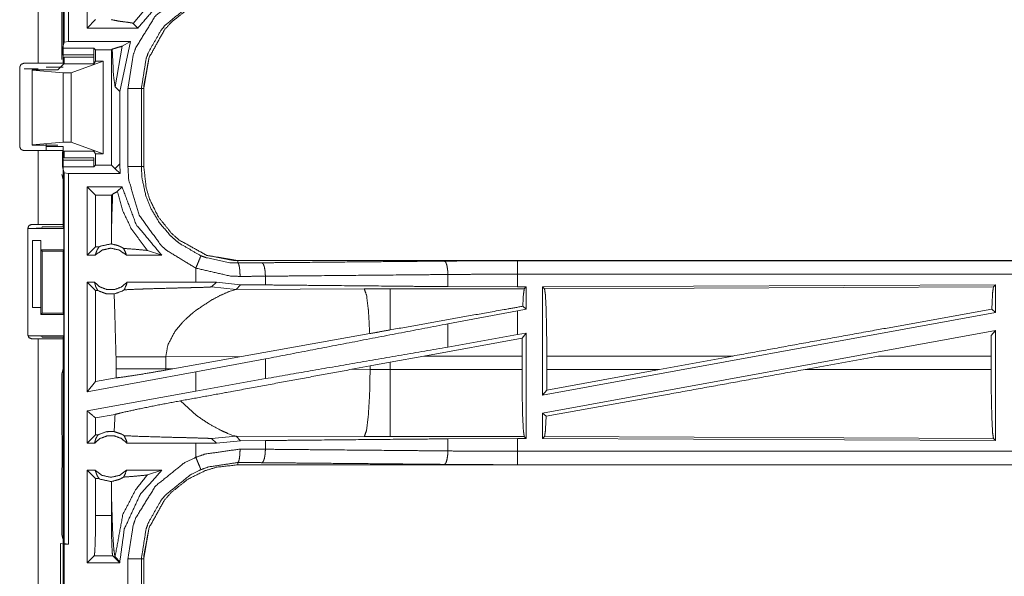
# Model space of a CAD drawing. Units: inches. Extents: x 82 to 151, y 17 to 160.
# Drawn here: x 142 to 146, y 88 to 90 of the extents above; entities that cross this region are included whole.
import ezdxf

# ---------------------------------------------------------------- set-up
doc = ezdxf.new("R2010")
doc.units = ezdxf.units.IN
doc.header["$MEASUREMENT"] = 0
doc.layers.add('CGM', color=7, linetype='Continuous', true_color=0xffffff)

msp = doc.modelspace()

# ---------------------------------------------------------------- linework, layer by layer
at = {"layer": 'CGM', "color": 2, "linetype": 'Continuous', "lineweight": 18}
for p, q in [((142.5992, 90.0109), (142.5992, 91.3904)), ((142.6158, 91.3925), (142.6158, 90.013)), ((142.5025, 89.932), (142.5025, 90.7165)), ((142.596, 90.7165), (142.596, 89.932)), ((142.6852, 90.063), (142.6852, 90.3882)), ((142.8562, 90.0804), (142.9425, 90.1825)), ((142.5909, 90.1373), (142.5909, 89.9457)), ((142.7166, 90.0944), (142.6852, 90.063)), ((142.8562, 90.0804), (142.8736, 90.063)), ((142.8736, 90.063), (142.6852, 90.063)), ((142.5992, 90.0109), (142.5935, 89.9883)), ((142.6158, 90.013), (142.5992, 90.0109)), ((142.8068, 89.827), (142.847, 90.013)), ((142.847, 90.013), (142.8154, 89.9955)), ((142.5935, 89.9883), (142.7099, 89.9883)), ((142.7099, 89.9883), (142.7166, 89.9816)), ((142.7166, 89.9816), (142.7166, 89.9405)), ((142.7166, 89.9816), (142.7753, 89.9816)), ((142.7784, 89.9846), (142.7753, 89.9816)), ((142.7753, 89.9816), (142.7753, 89.5534)), ((142.7891, 89.8446), (142.8154, 89.9955)), ((142.4494, 89.932), (142.5025, 89.932)), ((142.5989, 89.9304), (142.576, 89.9075)), ((142.7107, 89.9634), (142.5933, 89.9634)), ((142.7099, 89.9304), (142.5989, 89.9304)), ((142.6001, 89.9553), (142.7107, 89.9553)), ((142.626, 89.8961), (142.7451, 89.9405)), ((142.7166, 89.9405), (142.7099, 89.9304)), ((142.7107, 89.9634), (142.7107, 89.9553)), ((142.7451, 89.9405), (142.7166, 89.9405)), ((142.7451, 89.9405), (142.7451, 89.5945)), ((142.4344, 89.622), (142.4344, 89.917)), ((142.576, 89.9075), (142.4811, 89.9075)), ((142.4811, 89.9075), (142.4811, 89.9059)), ((142.4811, 89.9059), (142.596, 89.8961)), ((142.4811, 89.9059), (142.4811, 89.6291)), ((142.5325, 89.917), (142.596, 89.917)), ((142.596, 89.8961), (142.626, 89.8961)), ((142.596, 89.8961), (142.596, 89.6389)), ((142.626, 89.8961), (142.626, 89.6389)), ((142.7891, 89.8446), (142.8068, 89.827)), ((142.8068, 89.558), (142.8068, 89.827)), ((142.8369, 89.5473), (142.8369, 89.8377)), ((142.8869, 89.8377), (142.8869, 89.5473)), ((142.896, 89.5473), (142.896, 89.8377)), ((142.4811, 89.6291), (142.596, 89.6389)), ((142.596, 89.6389), (142.626, 89.6389)), ((142.626, 89.6389), (142.7451, 89.5945)), ((142.5025, 89.607), (142.4494, 89.607)), ((142.4811, 89.6275), (142.4811, 89.6291)), ((142.576, 89.6275), (142.4811, 89.6275)), ((142.5025, 89.3325), (142.5025, 89.607)), ((142.5325, 89.622), (142.596, 89.622)), ((142.5933, 89.6034), (142.5933, 89.5716)), ((142.596, 89.607), (142.596, 89.3325)), ((142.5989, 89.6046), (142.7099, 89.6046)), ((142.6001, 89.6034), (142.6001, 89.5797)), ((142.7166, 89.5945), (142.7099, 89.6046)), ((142.5933, 89.5716), (142.7107, 89.5716)), ((142.7107, 89.5797), (142.6001, 89.5797)), ((142.7107, 89.5797), (142.7107, 89.5716)), ((142.7166, 89.5945), (142.7166, 89.5534)), ((142.7451, 89.5945), (142.7166, 89.5945)), ((142.5992, 89.5241), (142.5935, 89.5467)), ((142.7099, 89.5467), (142.5935, 89.5467)), ((142.7099, 89.5467), (142.7166, 89.5534)), ((142.7166, 89.5534), (142.7753, 89.5534)), ((142.7888, 89.5399), (142.7753, 89.5534)), ((142.7891, 89.5404), (142.7888, 89.5399)), ((142.7891, 89.5396), (142.7888, 89.5399)), ((142.8068, 89.558), (142.7891, 89.5404)), ((142.7891, 89.5404), (142.7891, 89.5396)), ((142.8082, 89.522), (142.7891, 89.5396)), ((142.8082, 89.522), (142.8068, 89.558)), ((142.596, 89.4984), (142.5909, 89.5187)), ((142.596, 89.4984), (142.596, 89.3228)), ((142.5992, 89.5241), (142.6158, 89.522)), ((142.5992, 88.1446), (142.5992, 89.5241)), ((142.815, 89.472), (142.6852, 89.472)), ((142.6852, 89.2175), (142.6852, 89.472)), ((142.7166, 89.4406), (142.6852, 89.472)), ((142.7975, 89.4545), (142.815, 89.472)), ((142.7166, 89.4406), (142.7166, 89.2489)), ((142.7753, 89.4406), (142.7166, 89.4406)), ((142.7753, 89.4406), (142.7802, 89.4454)), ((142.7753, 89.4406), (142.7753, 89.2864)), ((142.4644, 88.9215), (142.4644, 89.3175)), ((142.4663, 89.3175), (142.5986, 89.3175)), ((142.4794, 89.3325), (142.5025, 89.3325)), ((142.5163, 89.3184), (142.5185, 89.3228)), ((142.5185, 89.3228), (142.596, 89.3228)), ((142.596, 89.3228), (142.5986, 89.3175)), ((142.5986, 89.2375), (142.5986, 89.3175)), ((142.482, 89.2725), (142.5131, 89.2725)), ((142.482, 89.0225), (142.482, 89.2725)), ((142.5134, 89.2725), (142.5131, 89.2725)), ((142.5131, 89.2725), (142.5131, 89.0225)), ((142.5134, 89.2375), (142.5134, 89.2725)), ((142.7753, 89.2864), (142.7756, 89.2596)), ((142.5134, 89.2375), (142.5986, 89.2375)), ((142.5185, 89.2325), (142.5134, 89.2375)), ((142.5986, 89.2375), (142.5961, 89.2325)), ((142.7166, 89.2489), (142.6852, 89.2175)), ((142.7298, 89.2489), (142.7166, 89.2489)), ((142.9092, 89.2349), (142.9626, 89.2175)), ((142.5185, 89.2325), (142.5961, 89.2325)), ((142.5185, 89.0026), (142.5185, 89.2325)), ((142.5961, 89.2325), (142.5961, 89.0026)), ((142.7148, 89.2175), (142.6852, 89.2175)), ((142.9626, 89.2175), (142.8315, 89.2175)), ((143.2458, 89.1888), (143.2458, 89.1975)), ((148.7773, 89.1975), (143.2458, 89.1975)), ((144.2857, 89.1971), (148.7773, 89.1971)), ((143.0894, 89.1695), (143.0894, 89.1175)), ((143.3482, 89.1071), (143.3482, 89.1395)), ((144.0269, 89.1007), (144.0269, 89.1459)), ((144.2857, 89.0995), (144.2857, 89.1471)), ((142.7125, 89.1175), (142.6852, 89.1175)), ((142.7166, 89.0861), (142.6852, 89.1175)), ((143.0894, 89.1175), (142.8338, 89.1175)), ((143.1657, 89.1174), (143.0894, 89.1175)), ((143.1483, 89.1), (143.1657, 89.1174)), ((143.1483, 89.1), (143.2389, 89.0906)), ((143.256, 89.1078), (143.1657, 89.1174)), ((143.2169, 89.0841), (143.2389, 89.0906)), ((143.2389, 89.0906), (143.256, 89.1078)), ((143.7158, 89.0921), (143.2389, 89.0906)), ((143.3482, 89.1071), (143.256, 89.1078)), ((144.3108, 89.0922), (143.8116, 89.0922)), ((144.2857, 89.0995), (144.0269, 89.1007)), ((144.3181, 89.0995), (144.2857, 89.0995)), ((144.3181, 89.0995), (144.3108, 89.0922)), ((144.3181, 89.0995), (144.3181, 89.0169)), ((146.0631, 89.107), (144.3789, 89.0997)), ((144.3789, 89.0997), (144.3789, 88.697)), ((144.3789, 89.0997), (144.3862, 89.0924)), ((144.3862, 89.0924), (146.0558, 89.0997)), ((146.0631, 89.107), (146.0558, 89.0997)), ((146.0631, 89.107), (146.0631, 89.0049)), ((142.725, 89.0861), (142.7166, 89.0861)), ((142.7166, 89.0861), (142.7166, 88.7471)), ((142.5131, 89.0225), (142.482, 89.0225)), ((142.5131, 89.0225), (142.5134, 89.0225)), ((142.5134, 89.0225), (142.5134, 88.9975)), ((144.3181, 89.0169), (144.2857, 89.0109)), ((144.3181, 89.0169), (144.3053, 89.0276)), ((146.0495, 89.0163), (146.0631, 89.0049)), ((142.5134, 88.9975), (142.5185, 89.0026)), ((142.5134, 88.9975), (142.5986, 88.9975)), ((142.5185, 89.0026), (142.5961, 89.0026)), ((142.5986, 88.9975), (142.5961, 89.0026)), ((142.5986, 88.9175), (142.5986, 88.9975)), ((144.2857, 89.0109), (144.0269, 88.9624)), ((144.2857, 88.922), (144.2857, 89.0109)), ((146.0631, 89.0049), (144.3789, 88.697)), ((143.0119, 88.9341), (143.0382, 88.9663)), ((144.0269, 88.8759), (144.0269, 88.9624)), ((142.4663, 88.9175), (142.5986, 88.9175)), ((142.5025, 88.9065), (142.4794, 88.9065)), ((142.5025, 87.5825), (142.5025, 88.9065)), ((142.5185, 88.9123), (142.5163, 88.9166)), ((142.5185, 88.9123), (142.596, 88.9123)), ((142.596, 88.9123), (142.5986, 88.9175)), ((142.596, 88.9123), (142.596, 88.7966)), ((142.596, 88.9065), (142.596, 87.5825)), ((143.736, 88.926), (143.2591, 88.8408)), ((144.3027, 88.9095), (143.9377, 88.8424)), ((144.2857, 88.922), (144.0269, 88.8759)), ((144.3181, 88.9279), (144.2857, 88.922)), ((144.3024, 88.8424), (144.3027, 88.9095)), ((144.3181, 88.9279), (144.3027, 88.9095)), ((144.3181, 88.9279), (144.3181, 88.5355)), ((146.0631, 88.938), (144.3789, 88.6301)), ((146.0475, 88.9194), (146.0471, 88.8424)), ((146.0475, 88.9194), (146.0631, 88.938)), ((146.0631, 88.938), (146.0631, 88.528)), ((142.7927, 88.8399), (142.7927, 88.7951)), ((142.9776, 88.8399), (143.2591, 88.8408)), ((142.9776, 88.7951), (142.9776, 88.8399)), ((143.0043, 88.795), (143.2591, 88.8408)), ((143.3482, 88.8318), (143.0894, 88.7833)), ((143.3482, 88.7582), (143.3482, 88.8318)), ((143.8116, 88.8194), (143.9377, 88.8424)), ((143.9377, 88.8424), (144.3024, 88.8424)), ((144.3024, 88.8424), (144.3024, 88.7926)), ((144.3946, 88.7926), (144.3946, 88.8424)), ((145.0862, 88.8424), (144.3946, 88.8424)), ((144.8142, 88.7926), (145.0862, 88.8424)), ((145.356, 88.7926), (145.6285, 88.8424)), ((146.0471, 88.8424), (145.6285, 88.8424)), ((146.0471, 88.7926), (146.0471, 88.8424)), ((142.5909, 88.7763), (142.596, 88.7966)), ((142.7927, 88.7951), (142.7926, 88.761)), ((142.9777, 88.7902), (142.9776, 88.7951)), ((143.0043, 88.795), (142.9776, 88.7951)), ((143.0043, 88.795), (142.9777, 88.7902)), ((143.6691, 88.793), (143.7375, 88.8057)), ((143.7375, 88.8057), (143.8116, 88.8194)), ((143.7375, 88.8057), (143.7375, 88.7927)), ((143.8116, 88.7926), (143.8116, 88.8194)), ((142.5909, 88.7763), (142.5909, 88.5877)), ((143.0894, 88.7833), (142.6852, 88.7094)), ((142.7926, 88.761), (142.7166, 88.7471)), ((143.0894, 88.7833), (143.0894, 88.7121)), ((143.3482, 88.7582), (143.0894, 88.7121)), ((143.7375, 88.7927), (143.6691, 88.793)), ((144.3024, 88.7926), (143.8116, 88.7926)), ((144.8142, 88.7926), (144.3942, 88.7153)), ((144.3946, 88.7926), (144.3942, 88.7153)), ((144.3946, 88.7926), (144.8142, 88.7926)), ((145.356, 88.7926), (146.0471, 88.7926)), ((142.7166, 88.7471), (142.6852, 88.7094)), ((143.0894, 88.7121), (142.6852, 88.6382)), ((144.3789, 88.697), (144.3942, 88.7153)), ((143.0914, 88.6215), (143.032, 88.6756)), ((142.6852, 88.5175), (142.6852, 88.6382)), ((142.7892, 88.6253), (142.7166, 88.612)), ((142.7166, 88.612), (142.7166, 88.5489)), ((144.3789, 88.6301), (144.3789, 88.5353)), ((144.3789, 88.6301), (144.3922, 88.619)), ((142.5909, 88.5877), (142.5913, 88.5807)), ((142.5913, 88.5807), (142.5913, 88.5506)), ((142.5913, 88.5506), (142.5919, 88.5448)), ((142.5919, 88.5448), (142.5919, 88.4303)), ((142.7166, 88.5489), (142.6852, 88.5175)), ((142.725, 88.5489), (142.7166, 88.5489)), ((143.1483, 88.535), (143.2389, 88.5444)), ((143.2239, 88.5484), (143.209, 88.5541)), ((143.235, 88.5451), (143.2239, 88.5484)), ((143.2389, 88.5444), (143.235, 88.5451)), ((143.256, 88.5272), (143.2389, 88.5444)), ((143.2389, 88.5444), (143.7158, 88.5429)), ((143.8116, 88.5428), (144.3108, 88.5428)), ((144.3108, 88.5428), (144.3181, 88.5355)), ((144.3862, 88.5426), (144.3789, 88.5353)), ((146.0558, 88.5353), (144.3862, 88.5426)), ((142.7125, 88.5175), (142.6852, 88.5175)), ((143.0894, 88.5175), (142.8338, 88.5175)), ((143.1657, 88.5176), (143.0894, 88.5175)), ((143.0894, 88.5175), (143.0894, 88.4655)), ((143.1483, 88.535), (143.1657, 88.5176)), ((143.1657, 88.5176), (143.256, 88.5272)), ((143.256, 88.5272), (143.3482, 88.5279)), ((143.3482, 88.4955), (143.3482, 88.5279)), ((144.0269, 88.5343), (144.2857, 88.5355)), ((144.0269, 88.4891), (144.0269, 88.5343)), ((144.2857, 88.5355), (144.3181, 88.5355)), ((144.3789, 88.5353), (146.0631, 88.528)), ((146.0558, 88.5353), (146.0631, 88.528)), ((142.5919, 88.4303), (142.5913, 88.4244)), ((143.2458, 88.4462), (143.2458, 88.4375)), ((149.0212, 88.4375), (143.2458, 88.4375)), ((149.0212, 88.4379), (144.2857, 88.4379)), ((142.5909, 88.3873), (142.5913, 88.3944)), ((142.5913, 88.4244), (142.5913, 88.3944)), ((142.7148, 88.4175), (142.6852, 88.4175)), ((142.6852, 88.0725), (142.6852, 88.4175)), ((142.7166, 88.3861), (142.6852, 88.4175)), ((142.9626, 88.4175), (142.8315, 88.4175)), ((142.9092, 88.4001), (142.9626, 88.4175)), ((142.5909, 88.3873), (142.5909, 88.1774)), ((142.7298, 88.3861), (142.7166, 88.3861)), ((142.7166, 88.3861), (142.7166, 88.2488)), ((142.7756, 88.3754), (142.7753, 88.3486)), ((142.7753, 88.3486), (142.7753, 88.2488)), ((142.7166, 88.2488), (142.7753, 88.2488)), ((142.5909, 88.1774), (142.5992, 88.1446)), ((142.586, 88.1442), (142.5994, 88.1425)), ((142.586, 87.8908), (142.586, 88.1442)), ((142.6158, 88.1425), (142.5992, 88.1446)), ((142.5994, 88.1425), (142.6158, 88.1425)), ((142.7115, 88.0989), (142.6852, 88.0725)), ((142.7804, 88.0989), (142.7115, 88.0989)), ((142.7804, 88.0989), (142.8068, 88.0725)), ((142.8068, 88.0725), (142.6852, 88.0725)), ((142.7891, 88.0946), (142.8068, 88.077)), ((142.8068, 88.0725), (142.8068, 88.077)), ((142.8869, 88.0877), (142.8869, 87.7973)), ((142.896, 87.7973), (142.896, 88.0877))]:
    msp.add_line(p, q, dxfattribs=at)
for points, knots in [([(142.8736, 90.063), (142.9681, 90.1722), (143.0894, 90.2446)], [0, 0, 0.50561, 1, 1]), ([(142.8369, 89.8377), (142.8566, 89.9632), (142.8668, 89.9912), (142.9389, 90.108), (143.0457, 90.1943), (143.0894, 90.2155)], [0, 0, 0.264563, 0.326648, 0.612875, 0.898858, 1, 1]), ([(142.896, 89.8377), (142.8961, 89.845), (142.8963, 89.8522), (142.9157, 89.9535), (142.9727, 90.0563), (142.9984, 90.0851), (143.0604, 90.1344), (143.1247, 90.1659), (143.1689, 90.179), (143.2458, 90.1875)], [0, 0, 0.013213, 0.026438, 0.214723, 0.429141, 0.499576, 0.644025, 0.774719, 0.858931, 1, 1]), ([(143.2458, 90.1875), (143.1689, 90.179), (143.1247, 90.1659), (143.0604, 90.1344), (142.9984, 90.0851), (142.9727, 90.0563), (142.9157, 89.9535), (142.896, 89.8377)], [0, 0, 0.141115, 0.225355, 0.356092, 0.500588, 0.571047, 0.785535, 1, 1]), ([(143.1085, 90.1694), (143.0701, 90.1508), (142.9764, 90.075), (142.9593, 90.054), (142.9131, 89.9724), (142.9042, 89.9478), (142.8869, 89.8377)], [0, 0, 0.101041, 0.386821, 0.451181, 0.673561, 0.735594, 1, 1]), ([(142.7754, 90.0944), (142.8049, 90.0886), (142.8144, 90.0874), (142.8152, 90.0873), (142.8159, 90.0872), (142.8191, 90.0868), (142.8443, 90.0835), (142.8527, 90.0819), (142.8545, 90.0812), (142.8562, 90.0804)], [0, 0, 0.366354, 0.482962, 0.491744, 0.500535, 0.539497, 0.849892, 0.953974, 0.976972, 1, 1]), ([(142.847, 90.013), (142.6423, 90.013), (142.6158, 90.013)], [0, 0, 0.885347, 1, 1]), ([(142.5933, 89.9634), (142.5933, 89.968), (142.5933, 89.9727), (142.5933, 89.9767), (142.5933, 89.9807), (142.5934, 89.9862), (142.5935, 89.9883)], [0, 0, 0.18737, 0.374741, 0.535012, 0.695021, 0.914206, 1, 1]), ([(142.7098, 89.9883), (142.71, 89.9873), (142.7102, 89.9862), (142.7103, 89.9835), (142.7104, 89.9807), (142.7106, 89.9727), (142.7107, 89.968), (142.7107, 89.9634)], [0, 0, 0.043396, 0.086613, 0.19605, 0.305772, 0.625725, 0.812861, 1, 1]), ([(142.8154, 89.9955), (142.7962, 89.9901), (142.7784, 89.9846)], [0, 0, 0.516436, 1, 1]), ([(142.7784, 89.9846), (142.7832, 89.8869), (142.7891, 89.8446)], [0, 0, 0.696167, 1, 1]), ([(142.4344, 89.917), (142.4366, 89.9223), (142.4388, 89.9276), (142.4441, 89.9298), (142.4494, 89.932)], [0, 0, 0.249885, 0.499815, 0.750115, 1, 1]), ([(142.5025, 89.932), (142.5356, 89.932), (142.5823, 89.932), (142.596, 89.932)], [0, 0, 0.353572, 0.853502, 1, 1]), ([(142.5989, 89.9304), (142.5991, 89.9315), (142.5994, 89.9326), (142.5995, 89.9354), (142.5998, 89.9381), (142.6, 89.9461), (142.6001, 89.9507), (142.6001, 89.9553)], [0, 0, 0.046203, 0.092513, 0.202521, 0.312566, 0.629967, 0.814856, 1, 1]), ([(142.7107, 89.9553), (142.7107, 89.9507), (142.7106, 89.9461), (142.7104, 89.9381), (142.7102, 89.9326), (142.71, 89.9315), (142.7099, 89.9304)], [0, 0, 0.185429, 0.370594, 0.688395, 0.90844, 0.954257, 1, 1]), ([(142.8869, 89.8377), (142.8847, 89.8377), (142.8771, 89.8377), (142.8636, 89.8377), (142.8463, 89.8377), (142.8369, 89.8377)], [0, 0, 0.042991, 0.195414, 0.465086, 0.812663, 1, 1]), ([(142.8869, 89.8377), (142.8882, 89.8377), (142.8927, 89.8377), (142.896, 89.8377)], [0, 0, 0.14245, 0.64245, 1, 1]), ([(142.4494, 89.607), (142.4441, 89.6092), (142.4388, 89.6114), (142.4366, 89.6167), (142.4344, 89.622)], [0, 0, 0.249885, 0.500185, 0.750115, 1, 1]), ([(142.596, 89.607), (142.5823, 89.607), (142.5356, 89.607), (142.5025, 89.607)], [0, 0, 0.146498, 0.646428, 1, 1]), ([(142.5325, 89.622), (142.5325, 89.6167), (142.5325, 89.6092), (142.5325, 89.607)], [0, 0, 0.353299, 0.853299, 1, 1]), ([(142.596, 89.622), (142.596, 89.6167), (142.596, 89.6092), (142.596, 89.607)], [0, 0, 0.353299, 0.853299, 1, 1]), ([(142.6001, 89.5797), (142.6001, 89.5843), (142.6, 89.5889), (142.5998, 89.5969), (142.5995, 89.5996), (142.5994, 89.6024), (142.5991, 89.6035), (142.5989, 89.6046)], [0, 0, 0.185144, 0.370033, 0.687434, 0.797479, 0.907487, 0.953797, 1, 1]), ([(142.7099, 89.6046), (142.71, 89.6035), (142.7102, 89.6024)], [0, 0, 0.499595, 1, 1]), ([(142.5935, 89.5467), (142.5934, 89.5488), (142.5933, 89.5543), (142.5933, 89.5583), (142.5933, 89.5623), (142.5933, 89.567), (142.5933, 89.5716)], [0, 0, 0.085794, 0.304979, 0.464988, 0.625259, 0.81263, 1, 1]), ([(142.7107, 89.5716), (142.7107, 89.567), (142.7106, 89.5623), (142.7104, 89.5543), (142.7103, 89.5515), (142.7102, 89.5488), (142.71, 89.5477), (142.7098, 89.5467)], [0, 0, 0.187139, 0.374275, 0.694228, 0.80369, 0.913387, 0.956604, 1, 1]), ([(143.0894, 89.1695), (142.981, 89.2356), (142.959, 89.2557), (142.8787, 89.3671), (142.8398, 89.4987), (142.8369, 89.5473)], [0, 0, 0.264458, 0.326551, 0.612527, 0.898501, 1, 1]), ([(142.8869, 89.5473), (142.8847, 89.5473), (142.8771, 89.5473), (142.8636, 89.5473), (142.8463, 89.5473), (142.8369, 89.5473)], [0, 0, 0.042991, 0.195414, 0.465086, 0.812663, 1, 1]), ([(142.8869, 89.5473), (142.8894, 89.5046), (142.9036, 89.4388), (142.9236, 89.3891), (142.9531, 89.3395), (142.9941, 89.2914), (143.0134, 89.2737), (143.0295, 89.2608), (143.1085, 89.2157)], [0, 0, 0.101259, 0.260726, 0.387506, 0.524222, 0.673805, 0.735726, 0.784703, 1, 1]), ([(142.8869, 89.5473), (142.8882, 89.5473), (142.8927, 89.5473), (142.896, 89.5473)], [0, 0, 0.14245, 0.64245, 1, 1]), ([(143.2458, 89.1975), (143.2313, 89.1978), (143.13, 89.2172), (143.0272, 89.2742), (142.9984, 89.2999), (142.9491, 89.3619), (142.9176, 89.4262), (142.9045, 89.4704), (142.896, 89.5473)], [0, 0, 0.026427, 0.214714, 0.429127, 0.49957, 0.644027, 0.774716, 0.858921, 1, 1]), ([(142.896, 89.5473), (142.9045, 89.4704), (142.9176, 89.4262), (142.9491, 89.3619), (142.9984, 89.2999), (143.0272, 89.2742), (143.13, 89.2172), (143.2458, 89.1975)], [0, 0, 0.141126, 0.225358, 0.356091, 0.500595, 0.571061, 0.785545, 1, 1]), ([(142.8082, 89.522), (142.6423, 89.522), (142.6158, 89.522)], [0, 0, 0.862228, 1, 1]), ([(142.6158, 89.522), (142.6158, 89.1697), (142.6158, 88.48), (142.6158, 88.1425)], [0, 0, 0.255345, 0.755345, 1, 1]), ([(142.7802, 89.4454), (142.7898, 89.4502), (142.7975, 89.4545)], [0, 0, 0.547763, 1, 1]), ([(142.7975, 89.4545), (142.8183, 89.3816), (142.8505, 89.3141), (142.9092, 89.2349)], [0, 0, 0.304005, 0.604195, 1, 1]), ([(142.9626, 89.2175), (142.8679, 89.3315), (142.8151, 89.472)], [0, 0, 0.496972, 1, 1]), ([(142.7802, 89.4454), (142.7773, 89.3664), (142.7753, 89.2864)], [0, 0, 0.496818, 1, 1]), ([(142.4644, 89.3175), (142.4666, 89.3228), (142.4688, 89.3281), (142.4794, 89.3325)], [0, 0, 0.250108, 0.5, 1, 1]), ([(142.5163, 89.3184), (142.5144, 89.3182), (142.5124, 89.318), (142.507, 89.3179), (142.5015, 89.3178), (142.4854, 89.3176), (142.4663, 89.3175)], [0, 0, 0.039443, 0.078896, 0.187483, 0.296074, 0.619412, 1, 1]), ([(142.5025, 89.3325), (142.5356, 89.3325), (142.5823, 89.3325), (142.596, 89.3325)], [0, 0, 0.353572, 0.853502, 1, 1]), ([(142.7148, 89.2175), (142.7187, 89.228), (142.7227, 89.2385), (142.7262, 89.2437), (142.7298, 89.2489)], [0, 0, 0.320196, 0.640523, 0.820443, 1, 1]), ([(142.8315, 89.2175), (142.8055, 89.2368), (142.7731, 89.2439), (142.7408, 89.2368), (142.7148, 89.2175)], [0, 0, 0.247066, 0.5, 0.752934, 1, 1]), ([(142.7298, 89.2489), (142.7342, 89.2511), (142.7731, 89.2596), (142.7744, 89.2596), (142.7756, 89.2596)], [0, 0, 0.104405, 0.947903, 0.973813, 1, 1]), ([(142.8208, 89.2431), (142.8097, 89.2494), (142.7986, 89.254), (142.7756, 89.2596)], [0, 0, 0.264413, 0.512535, 1, 1]), ([(142.8208, 89.2431), (142.8648, 89.2397), (142.9061, 89.2357), (142.9092, 89.2349)], [0, 0, 0.497276, 0.963782, 1, 1]), ([(142.8208, 89.2431), (142.8302, 89.2229), (142.8308, 89.2202), (142.8315, 89.2175)], [0, 0, 0.800745, 0.900429, 1, 1]), ([(143.0894, 89.1695), (143.0965, 89.1868), (143.0996, 89.1942), (143.1047, 89.2066), (143.1068, 89.2117), (143.1085, 89.2157)], [0, 0, 0.374807, 0.534989, 0.804638, 0.914006, 1, 1]), ([(143.1085, 89.2157), (143.1274, 89.2085), (143.2158, 89.1899), (143.2458, 89.1888)], [0, 0, 0.143963, 0.786326, 1, 1]), ([(144.0139, 89.1958), (144.1486, 89.1968), (144.2857, 89.1971)], [0, 0, 0.495669, 1, 1]), ([(144.2857, 89.1471), (144.2857, 89.1659), (144.2857, 89.1819), (144.2857, 89.1873), (144.2857, 89.1949), (144.2857, 89.1971)], [0, 0, 0.374853, 0.695114, 0.80456, 0.957003, 1, 1]), ([(143.254, 89.1388), (143.218, 89.1401), (143.0894, 89.1695)], [0, 0, 0.214344, 1, 1]), ([(143.2458, 89.1888), (143.2907, 89.1891), (143.3352, 89.1895)], [0, 0, 0.502617, 1, 1]), ([(143.254, 89.1388), (143.2533, 89.1576), (143.2524, 89.1656), (143.2515, 89.1736), (143.2489, 89.1845), (143.2473, 89.1867), (143.2458, 89.1888)], [0, 0, 0.364821, 0.521509, 0.678294, 0.897172, 0.948711, 1, 1]), ([(143.3352, 89.1895), (143.475, 89.1908), (144.0139, 89.1958)], [0, 0, 0.205936, 1, 1]), ([(143.3482, 89.1395), (143.3476, 89.1489), (143.3471, 89.1583), (143.3456, 89.1663), (143.3442, 89.1743), (143.3422, 89.1797), (143.3401, 89.1852), (143.3377, 89.1874), (143.3352, 89.1895)], [0, 0, 0.176487, 0.352989, 0.505707, 0.658384, 0.768479, 0.878374, 0.939055, 1, 1]), ([(144.0269, 89.1459), (144.0263, 89.1552), (144.0257, 89.1646), (144.0229, 89.1806), (144.0188, 89.1916), (144.0163, 89.1937), (144.0139, 89.1958)], [0, 0, 0.176408, 0.352923, 0.65853, 0.878354, 0.939309, 1, 1]), ([(143.3482, 89.1395), (143.3013, 89.1391), (143.254, 89.1388)], [0, 0, 0.497375, 1, 1]), ([(144.0269, 89.1459), (143.854, 89.1443), (143.5147, 89.1411), (143.3482, 89.1395)], [0, 0, 0.254648, 0.754638, 1, 1]), ([(144.2857, 89.1471), (144.1551, 89.1468), (144.0269, 89.1459)], [0, 0, 0.504295, 1, 1]), ([(148.7773, 89.1471), (147.4366, 89.1471), (145.1908, 89.1471), (144.2857, 89.1471)], [0, 0, 0.298477, 0.798475, 1, 1]), ([(142.6852, 88.7094), (142.6852, 88.8175), (142.6852, 89.1175)], [0, 0, 0.264908, 1, 1]), ([(142.7125, 89.1175), (142.733, 89.0996), (142.7591, 89.0897), (142.7661, 89.0897), (142.7801, 89.0897), (142.7871, 89.0897), (142.8133, 89.0996), (142.8338, 89.1175)], [0, 0, 0.196396, 0.398786, 0.449422, 0.550601, 0.601143, 0.803533, 1, 1]), ([(142.7125, 89.1175), (142.7148, 89.1092), (142.717, 89.101), (142.721, 89.0935), (142.725, 89.0861)], [0, 0, 0.251612, 0.503307, 0.751563, 1, 1]), ([(142.7856, 89.0735), (142.8158, 89.0844), (142.8195, 89.0867), (142.8232, 89.089)], [0, 0, 0.785039, 0.892426, 1, 1]), ([(142.8232, 89.089), (142.8321, 89.1098), (142.8338, 89.1175)], [0, 0, 0.741832, 1, 1]), ([(142.8232, 89.089), (142.8733, 89.0913), (142.8783, 89.0915), (142.8833, 89.0916), (142.917, 89.0928), (142.9823, 89.0946), (143.0153, 89.0955), (143.0518, 89.0964), (143.0722, 89.0969), (143.1187, 89.0982), (143.1251, 89.0985), (143.1399, 89.0991), (143.1469, 89.0997), (143.1476, 89.0998), (143.1483, 89.1)], [0, 0, 0.154166, 0.169469, 0.184812, 0.288676, 0.489281, 0.590959, 0.703086, 0.765718, 0.908974, 0.928602, 0.974002, 0.995606, 0.997785, 1, 1]), ([(144.0269, 89.1007), (143.854, 89.1023), (143.5147, 89.1055), (143.3482, 89.1071)], [0, 0, 0.254648, 0.754638, 1, 1]), ([(143.8116, 89.0922), (143.7637, 89.0922), (143.7158, 89.0921)], [0, 0, 0.500475, 1, 1]), ([(143.736, 88.926), (143.7314, 89.0099), (143.7312, 89.0129), (143.7309, 89.0159), (143.7243, 89.0689), (143.7158, 89.0921)], [0, 0, 0.499591, 0.517622, 0.535607, 0.853331, 1, 1]), ([(143.8116, 88.9395), (143.8116, 88.9748), (143.8116, 89.0396), (143.8116, 89.0807), (143.8116, 89.0922)], [0, 0, 0.230828, 0.654973, 0.924123, 1, 1]), ([(144.3053, 89.0276), (144.3076, 89.0711), (144.3108, 89.0922)], [0, 0, 0.670254, 1, 1]), ([(144.3862, 89.0924), (144.3878, 89.0817), (144.3894, 89.071), (144.3922, 89.0162), (144.394, 88.9361), (144.3946, 88.8424)], [0, 0, 0.043363, 0.086708, 0.305676, 0.625609, 1, 1]), ([(146.0558, 89.0997), (146.0525, 89.0776), (146.0495, 89.0163)], [0, 0, 0.267084, 1, 1]), ([(142.7856, 89.0735), (142.7563, 89.0742), (142.725, 89.0861)], [0, 0, 0.466443, 1, 1]), ([(142.7856, 89.0735), (142.7862, 89.0632), (142.7927, 88.8399)], [0, 0, 0.04446, 1, 1]), ([(143.0802, 89.0048), (143.0861, 89.0094), (143.0921, 89.0141), (143.1486, 89.0512)], [0, 0, 0.091296, 0.182716, 1, 1]), ([(143.1486, 89.0512), (143.1811, 89.0684), (143.217, 89.0841)], [0, 0, 0.483721, 1, 1]), ([(144.3053, 89.0276), (144.2456, 89.017), (143.8116, 88.9395)], [0, 0, 0.120852, 1, 1]), ([(146.0495, 89.0163), (145.6129, 88.9381), (145.0862, 88.8424)], [0, 0, 0.453131, 1, 1]), ([(143.0382, 88.9663), (143.0481, 88.9764), (143.0802, 89.0048)], [0, 0, 0.247633, 1, 1]), ([(144.0269, 88.9624), (143.6812, 88.8959), (143.3482, 88.8318)], [0, 0, 0.509296, 1, 1]), ([(142.4794, 88.9065), (142.4688, 88.9109), (142.4666, 88.9162), (142.4644, 88.9215)], [0, 0, 0.500316, 0.75005, 1, 1]), ([(142.4663, 88.9175), (142.4854, 88.9174), (142.5015, 88.9172), (142.507, 88.9171), (142.5124, 88.917), (142.5144, 88.9168), (142.5163, 88.9166)], [0, 0, 0.380588, 0.703926, 0.812513, 0.921104, 0.960557, 1, 1]), ([(142.596, 88.9065), (142.5823, 88.9065), (142.5356, 88.9065), (142.5025, 88.9065)], [0, 0, 0.146498, 0.646428, 1, 1]), ([(142.9776, 88.8399), (142.9854, 88.8837), (143.0119, 88.9341)], [0, 0, 0.438989, 1, 1]), ([(143.8116, 88.9395), (143.7737, 88.9327), (143.736, 88.926)], [0, 0, 0.501788, 1, 1]), ([(144.0269, 88.8759), (143.6812, 88.816), (143.3482, 88.7583)], [0, 0, 0.509296, 1, 1]), ([(142.7927, 88.8399), (142.8015, 88.8399), (142.8225, 88.8399), (142.8347, 88.8399), (142.8572, 88.8399), (142.8812, 88.8399), (142.9414, 88.8399), (142.9776, 88.8399)], [0, 0, 0.04775, 0.161279, 0.227129, 0.348687, 0.478837, 0.804423, 1, 1]), ([(142.7927, 88.7951), (142.824, 88.7951), (142.8347, 88.7951), (142.8694, 88.7951), (142.9053, 88.7951), (142.9226, 88.7951), (142.9776, 88.7951)], [0, 0, 0.169378, 0.227129, 0.414607, 0.608916, 0.702796, 1, 1]), ([(142.7926, 88.761), (142.8086, 88.7629), (142.859, 88.7701), (142.9245, 88.7809), (142.9777, 88.7902)], [0, 0, 0.085855, 0.357484, 0.711729, 1, 1]), ([(143.6691, 88.793), (143.2182, 88.7096), (143.032, 88.6756)], [0, 0, 0.707822, 1, 1]), ([(143.7158, 88.5429), (143.7239, 88.5644), (143.7309, 88.6191), (143.7357, 88.6991), (143.7376, 88.7927)], [0, 0, 0.091101, 0.310048, 0.628188, 1, 1]), ([(143.8116, 88.7926), (143.7746, 88.7926), (143.7376, 88.7927)], [0, 0, 0.500526, 1, 1]), ([(143.8116, 88.5428), (143.8116, 88.5535), (143.8116, 88.5916), (143.8116, 88.6589), (143.8116, 88.7458), (143.8116, 88.7926)], [0, 0, 0.042942, 0.195403, 0.465044, 0.81257, 1, 1]), ([(144.3108, 88.5428), (144.3092, 88.5535), (144.3076, 88.5642), (144.3048, 88.6189), (144.303, 88.699), (144.3024, 88.7926)], [0, 0, 0.043376, 0.086769, 0.305761, 0.625658, 1, 1]), ([(145.356, 88.7926), (144.8355, 88.6982), (144.3922, 88.619)], [0, 0, 0.540202, 1, 1]), ([(146.0471, 88.7926), (146.0478, 88.6962), (146.0497, 88.6138), (146.0525, 88.5574), (146.0558, 88.5353)], [0, 0, 0.374288, 0.69417, 0.913193, 1, 1]), ([(142.7892, 88.6253), (142.815, 88.6318), (142.8728, 88.6445), (142.9504, 88.6602), (143.032, 88.6756)], [0, 0, 0.107128, 0.346078, 0.665262, 1, 1]), ([(142.7166, 88.612), (142.6895, 88.6346), (142.6873, 88.6364), (142.6852, 88.6382)], [0, 0, 0.862872, 0.931314, 1, 1]), ([(142.7892, 88.6253), (142.7862, 88.5718), (142.7856, 88.5615)], [0, 0, 0.83749, 1, 1]), ([(143.1811, 88.5666), (143.1369, 88.5907), (143.0914, 88.6215)], [0, 0, 0.477787, 1, 1]), ([(144.3922, 88.619), (144.3894, 88.564), (144.3878, 88.5533), (144.3862, 88.5426)], [0, 0, 0.717084, 0.858513, 1, 1]), ([(142.7125, 88.5175), (142.7148, 88.5258), (142.717, 88.534), (142.721, 88.5415), (142.725, 88.5489)], [0, 0, 0.251796, 0.503307, 0.751563, 1, 1]), ([(142.8338, 88.5175), (142.8133, 88.5354), (142.7871, 88.5453), (142.7801, 88.5453), (142.7661, 88.5453), (142.7591, 88.5453), (142.733, 88.5354), (142.7125, 88.5175)], [0, 0, 0.196467, 0.398857, 0.449399, 0.550578, 0.601214, 0.803604, 1, 1]), ([(142.725, 88.5489), (142.7563, 88.5608), (142.7856, 88.5615)], [0, 0, 0.533557, 1, 1]), ([(142.8232, 88.546), (142.815, 88.551), (142.7856, 88.5615)], [0, 0, 0.235639, 1, 1]), ([(142.8232, 88.546), (142.8321, 88.5252), (142.8338, 88.5175)], [0, 0, 0.741832, 1, 1]), ([(142.8232, 88.546), (142.8733, 88.5437), (142.9678, 88.5408), (143.0153, 88.5395), (143.0337, 88.5391), (143.0722, 88.5381), (143.0861, 88.5377), (143.1251, 88.5365), (143.1399, 88.5359), (143.1469, 88.5353), (143.1476, 88.5352), (143.1483, 88.535)], [0, 0, 0.154166, 0.444789, 0.590958, 0.647422, 0.765718, 0.808728, 0.928602, 0.974002, 0.995606, 0.997785, 1, 1]), ([(143.2089, 88.5541), (143.19, 88.5624), (143.1811, 88.5666)], [0, 0, 0.6755, 1, 1]), ([(143.7158, 88.5429), (143.7637, 88.5428), (143.8116, 88.5428)], [0, 0, 0.499525, 1, 1]), ([(143.3482, 88.5279), (143.5147, 88.5295), (143.854, 88.5327), (144.0269, 88.5343)], [0, 0, 0.245362, 0.745352, 1, 1]), ([(144.2857, 88.4879), (144.2857, 88.506), (144.2857, 88.5298), (144.2857, 88.5355)], [0, 0, 0.381122, 0.880985, 1, 1]), ([(142.8369, 88.0877), (142.8566, 88.2132), (142.8668, 88.2412), (142.9389, 88.358), (143.0457, 88.4443), (143.0894, 88.4655)], [0, 0, 0.264563, 0.326648, 0.612875, 0.898858, 1, 1]), ([(143.0894, 88.4655), (143.1236, 88.4774), (143.254, 88.4962)], [0, 0, 0.215446, 1, 1]), ([(143.1085, 88.4194), (143.1076, 88.4213), (143.1068, 88.4233), (143.1047, 88.4284), (143.0996, 88.4408), (143.0965, 88.4482), (143.0894, 88.4655)], [0, 0, 0.042997, 0.085874, 0.195362, 0.465011, 0.625193, 1, 1]), ([(143.2458, 88.4462), (143.2473, 88.4483), (143.2489, 88.4505), (143.2515, 88.4614), (143.2524, 88.4694), (143.2533, 88.4774), (143.254, 88.4962)], [0, 0, 0.051294, 0.102736, 0.32176, 0.478436, 0.63514, 1, 1]), ([(143.254, 88.4962), (143.3013, 88.4959), (143.3482, 88.4955)], [0, 0, 0.502625, 1, 1]), ([(143.3352, 88.4455), (143.3377, 88.4477), (143.3401, 88.4498), (143.3422, 88.4553), (143.3442, 88.4607), (143.3456, 88.4687), (143.3471, 88.4767), (143.3476, 88.4861), (143.3482, 88.4955)], [0, 0, 0.060946, 0.121627, 0.231521, 0.341617, 0.494293, 0.647133, 0.823512, 1, 1]), ([(143.3482, 88.4955), (143.5147, 88.4939), (143.854, 88.4908), (144.0269, 88.4891)], [0, 0, 0.245362, 0.745352, 1, 1]), ([(144.0139, 88.4392), (144.0163, 88.4413), (144.0188, 88.4434), (144.0229, 88.4544), (144.0257, 88.4704), (144.0263, 88.4798), (144.0269, 88.4891)], [0, 0, 0.060691, 0.121646, 0.34147, 0.647077, 0.823592, 1, 1]), ([(144.0269, 88.4891), (144.1551, 88.4882), (144.2857, 88.4879)], [0, 0, 0.495705, 1, 1]), ([(144.2857, 88.4879), (145.1908, 88.4879), (147.5586, 88.4879), (149.0212, 88.4879)], [0, 0, 0.191146, 0.691146, 1, 1]), ([(144.2857, 88.4379), (144.2857, 88.4401), (144.2857, 88.4477), (144.2857, 88.4611), (144.2857, 88.4785), (144.2857, 88.4879)], [0, 0, 0.042997, 0.19544, 0.465016, 0.812638, 1, 1]), ([(142.896, 88.0877), (142.8961, 88.095), (142.8963, 88.1022), (142.9157, 88.2035), (142.9727, 88.3063), (142.9984, 88.3351), (143.0604, 88.3844), (143.1247, 88.4159), (143.1689, 88.429), (143.2458, 88.4375)], [0, 0, 0.013225, 0.026438, 0.214723, 0.42913, 0.499575, 0.644023, 0.774723, 0.858932, 1, 1]), ([(143.2458, 88.4375), (143.1689, 88.429), (143.1247, 88.4159), (143.0604, 88.3844), (142.9984, 88.3351), (142.9727, 88.3063), (142.9157, 88.2035), (142.896, 88.0877)], [0, 0, 0.141115, 0.225351, 0.356094, 0.50059, 0.571058, 0.785535, 1, 1]), ([(143.2458, 88.4462), (143.137, 88.4297), (143.1085, 88.4194)], [0, 0, 0.783754, 1, 1]), ([(143.3352, 88.4455), (143.2907, 88.4459), (143.2458, 88.4462)], [0, 0, 0.497382, 1, 1]), ([(144.0139, 88.4392), (143.4945, 88.444), (143.3352, 88.4455)], [0, 0, 0.765267, 1, 1]), ([(144.2857, 88.4379), (144.1486, 88.4382), (144.0139, 88.4392)], [0, 0, 0.504331, 1, 1]), ([(142.7148, 88.4175), (142.7187, 88.407), (142.7227, 88.3965), (142.7262, 88.3913), (142.7298, 88.3861)], [0, 0, 0.320196, 0.640523, 0.820443, 1, 1]), ([(142.7148, 88.4175), (142.7408, 88.3982), (142.7731, 88.3911), (142.8055, 88.3982), (142.8315, 88.4175)], [0, 0, 0.247045, 0.5, 0.752955, 1, 1]), ([(142.7756, 88.3754), (142.8039, 88.383), (142.8071, 88.3844), (142.8103, 88.3859), (142.8208, 88.3919)], [0, 0, 0.605049, 0.676986, 0.749169, 1, 1]), ([(142.7891, 88.0946), (142.8183, 88.2534), (142.8655, 88.3448), (142.9092, 88.4001)], [0, 0, 0.482099, 0.789422, 1, 1]), ([(142.8068, 88.077), (142.8235, 88.1986), (142.8829, 88.3274), (142.9626, 88.4175)], [0, 0, 0.318755, 0.687346, 1, 1]), ([(142.8208, 88.3919), (142.8302, 88.4121), (142.8308, 88.4148), (142.8315, 88.4175)], [0, 0, 0.800745, 0.900429, 1, 1]), ([(142.8208, 88.3919), (142.8648, 88.3953), (142.9061, 88.3994), (142.9092, 88.4001)], [0, 0, 0.497276, 0.963782, 1, 1]), ([(143.1085, 88.4194), (143.0701, 88.4008), (142.9764, 88.325), (142.9593, 88.304), (142.9131, 88.2224), (142.9042, 88.1978), (142.8869, 88.0877)], [0, 0, 0.10104, 0.38681, 0.451182, 0.673561, 0.735594, 1, 1]), ([(142.7756, 88.3754), (142.7744, 88.3754), (142.7731, 88.3754), (142.7342, 88.3839), (142.7298, 88.3861)], [0, 0, 0.026187, 0.052097, 0.895595, 1, 1]), ([(142.7753, 88.3486), (142.7773, 88.2686), (142.7805, 88.1819), (142.7846, 88.1204), (142.7891, 88.0946)], [0, 0, 0.314391, 0.655015, 0.89736, 1, 1]), ([(142.7116, 88.0989), (142.7125, 88.1053), (142.7135, 88.1118), (142.7151, 88.1446), (142.7162, 88.1926), (142.7166, 88.2488)], [0, 0, 0.043385, 0.086757, 0.305751, 0.625654, 1, 1]), ([(142.7753, 88.2488), (142.7757, 88.1926), (142.7768, 88.1446), (142.7784, 88.1118), (142.7804, 88.0989)], [0, 0, 0.374343, 0.694243, 0.913231, 1, 1]), ([(142.5994, 88.1425), (142.5994, 88.0825), (142.5994, 87.9575), (142.5994, 87.8925)], [0, 0, 0.24, 0.74, 1, 1]), ([(142.8869, 88.0877), (142.8847, 88.0877), (142.8771, 88.0877), (142.8636, 88.0877), (142.8463, 88.0877), (142.8369, 88.0877)], [0, 0, 0.042991, 0.195414, 0.465086, 0.812663, 1, 1]), ([(142.8369, 87.7973), (142.8369, 88.0225), (142.8369, 88.0877)], [0, 0, 0.775454, 1, 1]), ([(142.8869, 88.0877), (142.8882, 88.0877), (142.8927, 88.0877), (142.896, 88.0877)], [0, 0, 0.14245, 0.64245, 1, 1])]:
    msp.add_open_spline(points, degree=1, knots=knots, dxfattribs=at)
for points in [[(142.5025, 89.912), (142.4508, 89.912)], [(142.5325, 89.6335), (142.5325, 89.622)]]:
    msp.add_open_spline(points, degree=1, dxfattribs=at)

doc.saveas('drawing.dxf')
